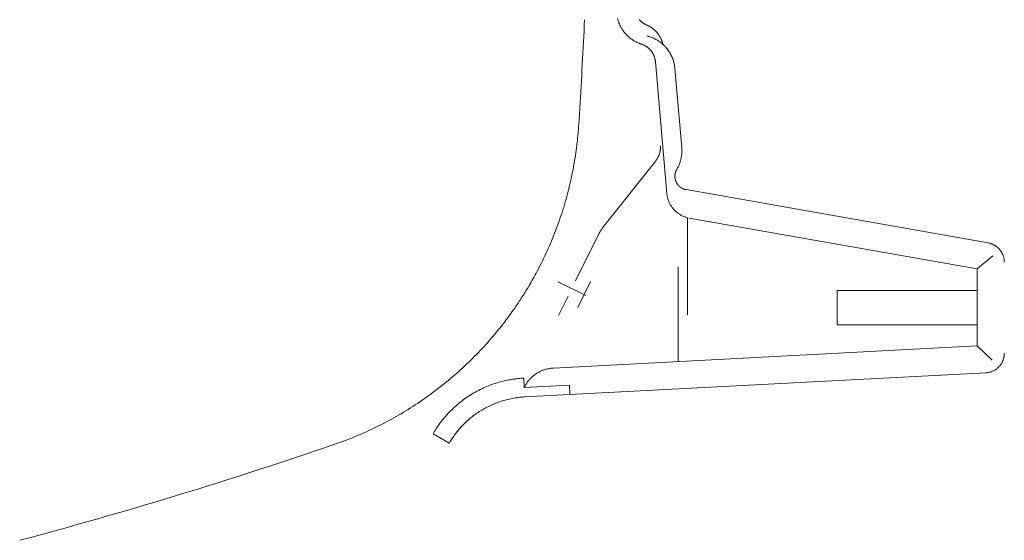
# Model space of a CAD drawing. Units: millimetres. Extents: x 145 to 4045, y 136 to 5804.
# Drawn here: x 962 to 1069, y 5032 to 5088 of the extents above; entities that cross this region are included whole.
import ezdxf

# ---------------------------------------------------------------- set-up
doc = ezdxf.new("R2010")
doc.units = ezdxf.units.MM
doc.header["$LTSCALE"] = 50.8
doc.linetypes.add('STYLE_13', pattern=[0.590551, 0.295276, -0.295276])
doc.layers.add('MODEL', color=7, linetype='Continuous', lineweight=20)

msp = doc.modelspace()

# ---------------------------------------------------------------- linework, layer by layer
at = {"layer": 'MODEL', "linetype": 'Continuous'}
for p, q in [((1027.24165534, 5088.31122174), (1027.24176621, 5088.31088111)), ((1027.32764413, 5088.07316885), (1027.32773179, 5088.07294855)), ((1027.54353649, 5087.61728983), (1027.55882768, 5087.58968295)), ((1029.60148052, 5088.36654611), (1029.6015173, 5088.36650295)), ((1029.65787046, 5088.30333524), (1029.65792465, 5088.3032772)), ((1029.71719424, 5088.24261544), (1029.71726778, 5088.24254351)), ((1029.77938049, 5088.18449471), (1029.7794755, 5088.18440988)), ((1029.84435788, 5088.12908104), (1029.84447663, 5088.12898435)), ((1029.91205503, 5088.07648237), (1029.91219998, 5088.07637497)), ((1029.9824006, 5088.02680662), (1029.98257435, 5088.0266898)), ((1030.05532323, 5087.98016172), (1030.05552856, 5087.98003693)), ((1030.13075158, 5087.93665554), (1030.13099137, 5087.9365245)), ((1030.20861501, 5087.89639737), (1030.21888625, 5087.89138401)), ((1030.31952849, 5087.8464976), (1030.32997345, 5087.84226551)), ((1030.32997345, 5087.84226551), (1030.335136, 5087.84018229)), ((1030.34189915, 5087.83744551), (1030.335136, 5087.84018229)), ((1030.42899452, 5087.80031141), (1030.42238584, 5087.80324486)), ((1030.52775826, 5087.75379246), (1030.52124227, 5087.75701939)), ((1030.6307311, 5087.70010278), (1030.63066988, 5087.70013633)), ((1027.87167344, 5087.11720966), (1027.91055186, 5087.06751041)), ((1028.16013793, 5086.78248119), (1028.16031062, 5086.78229906)), ((1028.29531299, 5086.64867692), (1028.34183639, 5086.60546641)), ((1030.35027839, 5086.65848693), (1030.335136, 5086.66195963)), ((1030.53026209, 5086.61247415), (1030.50041987, 5086.62062549)), ((1030.70685262, 5086.55822912), (1030.70617306, 5086.55846126)), ((1028.63573794, 5086.36160371), (1028.63612387, 5086.36130872)), ((1028.79228682, 5086.24971494), (1028.79250882, 5086.24956685)), ((1028.95439331, 5086.14532106), (1028.95495342, 5086.14497305)), ((1029.12279048, 5086.04810069), (1029.1231101, 5086.0479298)), ((1029.29618464, 5085.95899232), (1029.29696464, 5085.95860746)), ((1029.47570517, 5085.87758041), (1029.50603704, 5085.86501049)), ((1029.75416162, 5085.7716195), (1029.75434126, 5085.77155856)), ((1029.75434126, 5085.77155856), (1029.77014035, 5085.76623481)), ((1029.77630551, 5085.76427021), (1029.77014035, 5085.76623481)), ((1029.85549669, 5085.73726906), (1029.84958983, 5085.73938959)), ((1029.94536458, 5085.70247676), (1029.93941325, 5085.70493003)), ((1030.03848903, 5085.66153249), (1030.03821575, 5085.66166025)), ((1030.12904277, 5085.61660728), (1030.12881072, 5085.61672916)), ((1030.21693096, 5085.56781514), (1030.21673731, 5085.56792856)), ((1030.30205918, 5085.51526968), (1030.30190102, 5085.51537241)), ((1030.38433294, 5085.45908463), (1030.3842075, 5085.4591746)), ((1030.46365775, 5085.39937373), (1030.46356237, 5085.39944903)), ((1031.10278966, 5086.40203109), (1031.04753341, 5086.42686094)), ((1031.265855, 5086.32261809), (1031.26546978, 5086.32282057)), ((1031.62820274, 5086.11041107), (1031.5779751, 5086.14300608)), ((1031.77564106, 5086.00823277), (1031.77546406, 5086.00836356)), ((1032.05786096, 5085.91551799), (1032.05144491, 5085.93658219)), ((1032.09935706, 5085.74556295), (1032.05487529, 5085.78512692)), ((1032.10591508, 5085.73178385), (1032.09932841, 5085.76035028)), ((1030.53993911, 5085.33625074), (1030.53987126, 5085.33630956)), ((1030.61308252, 5085.26982943), (1030.61303982, 5085.26987004)), ((1030.92847448, 5084.89215459), (1030.92844081, 5084.89220586)), ((1030.98081891, 5084.80830441), (1030.98077198, 5084.80838358)), ((1031.02936217, 5084.72195061), (1031.02930415, 5084.72205961)), ((1031.07400978, 5084.63320694), (1031.0739429, 5084.63334785)), ((1031.11466724, 5084.54218713), (1031.11459385, 5084.54236213)), ((1031.15124004, 5084.44900495), (1031.15116264, 5084.44921633)), ((1031.18363362, 5084.35377416), (1031.18355492, 5084.35402427)), ((1032.49012685, 5085.33827416), (1032.47109038, 5085.36117449)), ((1032.77181867, 5084.95460665), (1032.77171158, 5084.95477259)), ((1032.89514903, 5084.75018568), (1032.89500249, 5084.75044604)), ((1033.00619481, 5084.5380481), (1033.00601858, 5084.53841113)), ((1033.10449785, 5084.31870232), (1033.10429959, 5084.31918346)), ((1031.21175345, 5084.25660855), (1031.21167638, 5084.25689979)), ((1031.23550493, 5084.15762192), (1031.23543271, 5084.1579567)), ((1031.25526338, 5084.05412801), (1031.25472968, 5084.05730881)), ((1031.27909217, 5083.85765191), (1031.27881491, 5083.86113441)), ((1031.27909432, 5083.85764519), (1032.52621432, 5069.58806519)), ((1033.18960028, 5084.09265617), (1033.18938992, 5084.09327144)), ((1033.26104376, 5083.86041784), (1033.26083335, 5083.86118514)), ((1033.31973449, 5083.61594832), (1033.31817434, 5083.62343404)), ((1033.38749061, 5083.14796224), (1033.38675156, 5083.15635811)), ((1034.13851432, 5074.56966519), (1033.38749432, 5083.14796519)), ((1022.96952186, 5077.0708138), (1023.0769686, 5078.80815283)), ((1022.96952186, 5077.0708138), (1023.0769686, 5078.80815283)), ((1022.75492463, 5074.77891662), (1022.77261249, 5074.92701838)), ((1034.13896891, 5074.56370382), (1034.13852142, 5074.56967448)), ((1034.14862548, 5074.38162098), (1034.14853086, 5074.38453092)), ((1034.15046018, 5074.19342146), (1034.15049666, 5074.19638725)), ((1022.40748588, 5072.51035091), (1022.43501319, 5072.66082107)), ((1025.55333432, 5065.87424519), (1031.34799432, 5073.18474519)), ((1033.85158092, 5072.70695327), (1033.85168701, 5072.70721092)), ((1033.92005117, 5072.88563111), (1033.92011586, 5072.88581332)), ((1033.97951514, 5073.06700971), (1033.97954922, 5073.0671229)), ((1033.60108653, 5072.20633897), (1033.60122122, 5072.20656571)), ((1033.77165885, 5072.52624517), (1033.7742053, 5072.53164471)), ((1021.8982748, 5070.14349424), (1021.89993662, 5070.1502063)), ((1032.52621673, 5069.5880664), (1032.52773914, 5069.57231982)), ((1032.54982276, 5069.39999361), (1032.55073587, 5069.39428208)), ((1067.35613432, 5064.24128519), (1034.62083432, 5070.00836519)), ((1032.58072259, 5069.23488803), (1032.58083468, 5069.23437073)), ((1032.61924177, 5069.07788234), (1032.61935886, 5069.0774559)), ((1032.66596579, 5068.92413406), (1032.66608075, 5068.92378974)), ((1032.72066606, 5068.77389518), (1032.72077295, 5068.77362458)), ((1032.78311408, 5068.6274176), (1032.78320797, 5068.62721281)), ((1032.85308148, 5068.48495314), (1032.85315823, 5068.48480686)), ((1032.93033993, 5068.34675358), (1032.93039594, 5068.34665936)), ((1021.24847319, 5067.82706253), (1021.25013741, 5067.83236484)), ((1033.41795893, 5067.7285965), (1033.41801906, 5067.72853798)), ((1033.5341365, 5067.62130238), (1033.53423588, 5067.6212153)), ((1033.65600695, 5067.52003185), (1033.65614858, 5067.5199203)), ((1033.7833409, 5067.42503826), (1033.78352949, 5067.42490513)), ((1033.91591017, 5067.33657369), (1033.91615102, 5067.33642198)), ((1034.05348643, 5067.25489021), (1034.05378559, 5067.25472312)), ((1034.19584139, 5067.18023979), (1034.19620559, 5067.18006095)), ((1034.34274675, 5067.11287429), (1034.34318337, 5067.11268798)), ((1034.49397425, 5067.05304545), (1034.50849637, 5067.04774484)), ((1034.63503641, 5067.00535926), (1034.64957307, 5067.00091908)), ((1034.74865188, 5066.97246361), (1034.75863861, 5066.96979383)), ((1034.75863432, 5056.46224519), (1034.75863432, 5066.96978519)), ((1066.15723432, 5061.43696519), (1034.95155432, 5066.93534519)), ((1020.46216578, 5065.56639061), (1020.46370981, 5065.57042858)), ((1025.11925432, 5065.16456519), (1022.62501432, 5060.12094519)), ((1067.36379768, 5064.23980398), (1067.3561321, 5064.24127821)), ((1067.47346706, 5064.21556051), (1067.46998061, 5064.21642017)), ((1067.58881531, 5064.18349426), (1067.58515681, 5064.18462086)), ((1067.70427006, 5064.14430779), (1067.70385558, 5064.14446167)), ((1067.81644139, 5064.09900761), (1067.8160977, 5064.0991578)), ((1067.92515139, 5064.04780894), (1067.92487091, 5064.04795077)), ((1019.54342808, 5063.3667904), (1019.54475037, 5063.36970421)), ((1068.03022265, 5063.99092669), (1068.02999804, 5063.99105651)), ((1068.1314776, 5063.928576), (1068.13130217, 5063.92869085)), ((1068.22873865, 5063.86097206), (1068.22860639, 5063.86106951)), ((1068.3218282, 5063.78833018), (1068.3217338, 5063.78840812)), ((1068.41056868, 5063.71086578), (1068.41050753, 5063.71092218)), ((1068.78287797, 5063.25866094), (1068.7828437, 5063.2587166)), ((1068.84181285, 5063.15674887), (1068.84176289, 5063.15684102)), ((1068.89515448, 5063.05151878), (1068.89509154, 5063.05165191)), ((1066.15723432, 5061.43696519), (1067.83845432, 5062.84256519)), ((1068.94272544, 5062.94318572), (1068.94265264, 5062.94336481)), ((1068.98434821, 5062.83196481), (1068.98426911, 5062.83219553)), ((1069.01984517, 5062.71807118), (1069.01976402, 5062.71835975)), ((1069.04903861, 5062.60172006), (1069.0489605, 5062.60207315)), ((1069.07175074, 5062.48312673), (1069.07168181, 5062.4835513)), ((1069.08855027, 5062.35534839), (1069.0877513, 5062.36300971)), ((1069.09935041, 5062.13976996), (1069.09934942, 5062.14006963)), ((1018.35788119, 5060.97181284), (1018.49735264, 5061.23549059)), ((1033.73199432, 5051.39106519), (1033.73199432, 5061.66434519)), ((1066.15723432, 5061.43696519), (1066.15723432, 5053.10672519)), ((1022.85927432, 5057.24084519), (1024.24421432, 5060.05204519)), ((1017.32507793, 5059.17221234), (1017.47959808, 5059.42603065)), ((1066.15723432, 5059.07362519), (1050.99881432, 5059.07362519)), ((1050.99881432, 5055.37360519), (1050.99881432, 5059.07362519)), ((1021.81197432, 5058.48108519), (1020.77843432, 5056.39334519)), ((1015.8645909, 5056.94444107), (1016.03329128, 5057.18734489)), ((1014.62544918, 5055.28495493), (1014.80868643, 5055.51760238)), ((1050.99881432, 5055.37360519), (1066.15723432, 5055.37360519)), ((1020.23411432, 5050.68138519), (1066.15723432, 5053.10672519)), ((1066.15723432, 5053.10672519), (1067.79021432, 5051.54266519)), ((1069.09933316, 5052.29869219), (1069.09935041, 5052.30746745)), ((1011.47684125, 5051.74757313), (1011.47798549, 5051.74871264)), ((1068.85567366, 5051.30657068), (1068.85578085, 5051.3067763)), ((1068.9130851, 5051.42550426), (1068.91320439, 5051.42577229)), ((1068.96327433, 5051.54836097), (1068.96340007, 5051.54869833)), ((1069.00599433, 5051.67483998), (1069.01090655, 5051.69103259)), ((1069.03720691, 5051.78859427), (1069.04103472, 5051.80478942)), ((1069.06807304, 5051.93765485), (1069.0709937, 5051.95473261)), ((1069.08507321, 5052.05617189), (1069.08826307, 5052.08602446)), ((1069.09671191, 5052.19858253), (1069.09726577, 5052.21133821)), ((1017.13353432, 5047.56012519), (1067.09431432, 5050.17840519)), ((1018.74401367, 5050.29493461), (1018.7439182, 5050.2948866)), ((1018.90577659, 5050.37141162), (1018.90564016, 5050.37135113)), ((1019.07139404, 5050.44004289), (1019.0712113, 5050.43997234)), ((1019.2405916, 5050.50062594), (1019.2403571, 5050.50054841)), ((1019.41309478, 5050.55295814), (1019.41280224, 5050.55287721)), ((1019.58862904, 5050.59683678), (1019.58827161, 5050.5967568)), ((1019.76691976, 5050.63205906), (1019.76649011, 5050.63198527)), ((1019.9706387, 5050.66118069), (1019.94718284, 5050.65835987)), ((1020.23411604, 5050.68138238), (1020.19918883, 5050.67986398)), ((1067.09430484, 5050.17839843), (1067.11699954, 5050.17957674)), ((1067.28196104, 5050.19561864), (1067.29605159, 5050.1976332)), ((1067.43132668, 5050.22151428), (1067.43209527, 5050.22167606)), ((1067.56399714, 5050.25396827), (1067.56462975, 5050.25414522)), ((1067.69289824, 5050.29455979), (1067.69340835, 5050.29473894)), ((1067.81778251, 5050.34298727), (1067.81818373, 5050.34315804)), ((1067.93840272, 5050.39894925), (1067.93870836, 5050.39910321)), ((1068.05451187, 5050.46214439), (1068.05473452, 5050.46227497)), ((1068.16586311, 5050.53227158), (1068.1660144, 5050.5323737)), ((1068.2722097, 5050.60902985), (1068.27229993, 5050.60909941)), ((1068.720174, 5051.08167736), (1068.72024049, 5051.08177373)), ((1068.79128716, 5051.19186095), (1068.79137706, 5051.19201015)), ((1009.74461415, 5050.12374134), (1009.74660016, 5050.12549366)), ((1014.50344104, 5049.19578551), (1014.50206936, 5049.1954137)), ((1015.3739326, 5049.39793556), (1015.27559642, 5049.37810094)), ((1016.03925641, 5049.50694332), (1015.9660131, 5049.49714399)), ((1017.01639686, 5049.59962239), (1016.94036201, 5049.59521446)), ((1017.07151432, 5048.58676519), (1017.01639432, 5049.59962519)), ((1017.39892976, 5049.14335776), (1017.39877701, 5049.14314388)), ((1017.50702553, 5049.28712335), (1017.50689387, 5049.28695689)), ((1017.6217209, 5049.42507041), (1017.62161162, 5049.4249453)), ((1017.74274107, 5049.55699624), (1017.74265531, 5049.5569072)), ((1007.91252249, 5048.60353407), (1007.91544229, 5048.60581133)), ((1013.00799934, 5048.68375547), (1013.00741482, 5048.68351168)), ((1013.74621679, 5048.96377467), (1013.74525883, 5048.9634465)), ((1017.07151432, 5048.58676519), (1021.98423432, 5048.83480519)), ((1017.07643784, 5048.59708845), (1017.07151838, 5048.58676432)), ((1017.12718819, 5048.69919497), (1017.11689497, 5048.67899725)), ((1017.2036358, 5048.83918183), (1017.19225853, 5048.81936764)), ((1017.29770831, 5048.99397636), (1017.29753608, 5048.99370816)), ((1022.01867432, 5047.83572519), (1021.98423432, 5048.83480519)), ((1005.98464607, 5047.1922687), (1005.9886545, 5047.19502008)), ((1010.29039861, 5047.1101613), (1010.29004502, 5047.10988987)), ((1014.55641588, 5047.08675916), (1014.55526321, 5047.08638776)), ((1015.15336809, 5047.25895087), (1015.15186415, 5047.25856668)), ((1015.76319532, 5047.39474132), (1015.7613056, 5047.39438126)), ((1016.40423146, 5047.49567811), (1016.38214703, 5047.49287603)), ((1017.1335301, 5047.56012587), (1017.07254388, 5047.55671096)), ((1003.96505955, 5045.8952586), (1003.97031989, 5045.89841454)), ((1009.10429853, 5046.06992737), (1009.1034256, 5046.06905453)), ((1009.68112199, 5046.61008269), (1009.68050153, 5046.60953864)), ((1012.85718985, 5046.3613619), (1012.85691606, 5046.36121397)), ((1013.40688898, 5046.63700683), (1013.40634761, 5046.63675573)), ((1013.9737769, 5046.87912509), (1013.97294394, 5046.87879905)), ((1008.05699634, 5044.87466227), (1008.04190534, 5044.85495113)), ((1008.562174, 5045.4910133), (1008.56106487, 5045.48974778)), ((1010.85943241, 5044.94299967), (1010.85903788, 5044.94263978)), ((1001.85783967, 5044.71782217), (1001.86453639, 5044.72129921)), ((1007.60353229, 5044.24103008), (1007.5903064, 5044.22113848)), ((1010.00124001, 5044.05784057), (1010.00048986, 5044.05696517)), ((1010.41743423, 5044.51429855), (1010.41685355, 5044.5136997)), ((996.82304939, 5042.53536508), (997.47354003, 5042.76503135)), ((999.04111234, 5043.38794765), (999.67539281, 5043.66898244)), ((1007.21643348, 5043.62142589), (1007.19098453, 5043.57759548)), ((1008.94109432, 5042.56474519), (1007.19099432, 5043.57760519)), ((1009.26186425, 5043.0803582), (1009.25154511, 5043.06477103)), ((1009.61229081, 5043.57458619), (1009.60063759, 5043.55915392)), ((1008.96094065, 5042.5987358), (1008.94109304, 5042.56473741)), ((979.26339086, 5036.84650275), (979.82106997, 5037.01670708))]:
    msp.add_line(p, q, dxfattribs=at)
at = {"layer": 'MODEL', "linetype": 'STYLE_13'}
msp.add_line((1020.75777432, 5060.02448519), (1023.72743432, 5058.55686519), dxfattribs=at)
at = {"layer": 'MODEL', "linetype": 'Continuous'}
for centre, radius, start, end in [((364.22952446, 5119.55495838), 660.10624661, 356.46101646817, 357.29628496143), ((364.22952446, 5119.55495838), 660.10624661, 356.46101646817, 357.29628496143), ((1030.98126429, 5089.52834394), 3.93269139, 194.3350241528, 198.0283993707), ((1030.99501457, 5089.5324425), 3.94703503, 198.0283993706, 201.6979728233), ((1031.00849133, 5089.53754982), 3.96144515, 201.6979728234, 205.347355271), ((1031.02335192, 5089.54458942), 3.97788878, 205.347355271, 208.9799244099), ((1030.1729244, 5089.03760694), 2.98830814, 208.9816630158, 212.6050866175), ((1031.02275395, 5089.57779529), 1.86738929, 217.8445307327, 220.4385692428), ((1031.02339131, 5089.57826395), 1.86817837, 220.438569243, 223.0349893277), ((1031.0241785, 5089.57889029), 1.8691812, 223.0349893277, 225.6348822633), ((1031.02520317, 5089.5797908), 1.87054144, 225.6348822632, 228.2391839629), ((1031.02656303, 5089.58112258), 1.87244057, 228.239183963, 230.8486359506), ((1031.02835826, 5089.58308503), 1.87509586, 230.8486359502, 233.4637476181), ((1031.03068307, 5089.58591964), 1.87875745, 233.4637476183, 236.084761847), ((1031.0336175, 5089.58990878), 1.8837052, 236.0847618471, 238.7116246436), ((1031.0372196, 5089.59537325), 1.89024568, 238.7116246435, 241.3439596445), ((1031.04080291, 5089.60136041), 1.89721788, 241.3439596446, 243.9831205402), ((1030.91838627, 5089.32449988), 1.59471671, 243.9831205401, 247.9431660654), ((1029.30982421, 5085.29678611), 2.74228534, 66.0646233333, 67.8918667053), ((1029.44635255, 5085.586545), 2.42205429, 63.6538857847, 66.0646233331), ((1029.28828563, 5085.25098352), 2.79290977, 61.2727878612, 63.6538857847), ((1029.27364971, 5085.22413534), 2.82348804, 58.9203017372, 61.2727878612), ((1029.25758023, 5085.1973828), 2.85469579, 56.5954426366, 58.9212602214), ((1029.24042923, 5085.17132325), 2.88589285, 54.2968717867, 56.5960240308), ((1029.22261464, 5085.14651043), 2.91643848, 52.0229204269, 54.2971475652), ((1032.69457608, 5090.65058592), 5.98170561, 212.6050866176, 214.4162211368), ((1030.22929627, 5088.96151586), 2.99330098, 214.4157099718, 218.0351352293), ((1030.27028506, 5088.91346749), 2.99598036, 218.0351352294, 221.6587810116), ((1032.50029779, 5090.89746039), 5.98080609, 221.6587810116, 223.4744364169), ((1030.33044915, 5088.83984422), 2.9904838, 223.4744364169, 227.1143458573), ((1030.37859954, 5088.79838544), 2.99287454, 227.1143458572, 230.7708732626), ((1032.2559541, 5091.0978619), 5.96138463, 230.7708732627, 232.6070752891), ((1029.46069582, 5082.81417384), 3.94589664, 74.7224551781, 76.9709544279), ((1029.75472496, 5083.77321636), 2.94327074, 71.1396774442, 74.7224551781), ((1028.81177962, 5081.01064073), 5.86234072, 69.3544886931, 71.1396774444), ((1029.84006265, 5083.73975927), 2.94592957, 65.8028491827, 69.3544886931), ((1029.20459762, 5085.12342792), 2.94572012, 49.7716330729, 52.0229533517), ((1029.18686767, 5085.10248092), 2.9731633, 47.5408091187, 49.7714773193), ((1029.16992737, 5085.08399052), 2.99824055, 45.328042183, 47.5405105266), ((1029.15427662, 5085.06818979), 3.02048035, 43.1307570487, 45.3276385798), ((1029.1403967, 5085.05522199), 3.03947549, 40.9462441019, 43.1302786013), ((1029.12873462, 5085.04514093), 3.05489077, 38.7716915228, 40.9457136678), ((1029.11968867, 5085.03791406), 3.06646903, 36.6042149397, 38.7711248646), ((1029.11359366, 5085.03342644), 3.07403784, 34.4408883289, 36.6036218422), ((1029.11069204, 5085.03147744), 3.0775331, 32.2787651868, 34.4402614766), ((1029.11117553, 5085.031824), 3.07693925, 30.1149297741, 32.2781172279), ((1029.1152493, 5085.03422872), 3.07220883, 27.9464149086, 30.1142550883), ((1029.1226338, 5085.03819137), 3.06382838, 25.770481307, 27.9456700825), ((1030.44787349, 5088.73158541), 2.98339543, 232.6070752891, 236.2938513543), ((1032.09626286, 5091.20218558), 5.95342112, 236.2938513543, 238.1469918683), ((1030.53015875, 5088.6802788), 2.98480268, 238.1469918683, 241.8675553031), ((1031.93364403, 5091.30442597), 5.96069233, 241.8675553032, 243.7380751365), ((1030.62317917, 5088.64649406), 2.99726198, 243.7380751364, 247.4902438073), ((1031.05038865, 5089.59161017), 4.033927, 247.4902438071, 249.3733839044), ((1031.04765945, 5089.58435949), 4.02617969, 249.3733839044, 251.2601469493), ((1029.09675834, 5083.64233881), 2.22808824, 70.2520979511, 72.2423694143), ((1029.19960052, 5083.91023656), 1.94119744, 67.5974494847, 70.252097951), ((1029.11097529, 5083.67835235), 2.18935724, 64.9428675196, 67.5974494844), ((1029.11600394, 5083.68839604), 2.17812906, 62.2904683371, 64.9428675199), ((1029.12048278, 5083.69635981), 2.16899599, 59.6407452819, 62.2904683372), ((1029.12424422, 5083.70233747), 2.16193691, 56.9942621611, 59.6407452817), ((1029.1273236, 5083.70673205), 2.15657414, 54.3512160285, 56.9942621611), ((1029.12972587, 5083.70981661), 2.15266754, 51.7115881083, 54.3512160284), ((1029.1314847, 5083.71184847), 2.14998292, 49.075138793, 51.7115881082), ((1029.89868021, 5083.72240968), 2.9377288, 62.2733495143, 65.8028491828), ((1028.53282618, 5081.12284331), 5.87427479, 60.5163131863, 62.2733495142), ((1029.97197869, 5083.66822745), 2.95021248, 57.0186270233, 60.5163131863), ((1030.02161351, 5083.63471891), 2.95130152, 53.5398587913, 57.0186270233), ((1028.2643481, 5081.25608231), 5.90864724, 51.8061204105, 53.5398587911), ((1029.13346175, 5085.04346749), 3.05178346, 23.5843206113, 25.7696601781), ((1030.08615508, 5083.57169496), 2.96228633, 48.3487499045, 51.8061204105), ((1029.14740614, 5085.049609), 3.0365466, 21.3853299043, 23.5833884546), ((1029.16420827, 5085.05624981), 3.01847983, 19.1710230455, 21.3842502406), ((1029.18499185, 5085.06347563), 2.99647597, 16.9404606095, 19.1710230454), ((1029.83241571, 5085.23765905), 2.32639191, 12.9839985276, 16.9404606095), ((1030.12888121, 5083.53015711), 2.96492801, 44.9009327632, 48.3487499045), ((1028.02599781, 5081.43447), 5.93377005, 43.1786347994, 44.9013646265), ((1030.18883299, 5083.46399024), 2.96782865, 39.7359111657, 43.1786347994), ((1029.13263477, 5083.71303792), 2.14833083, 46.441449809, 49.0751387932), ((1029.13320908, 5083.71355636), 2.14755938, 43.809957798, 46.441449809), ((1029.13322915, 5083.7135359), 2.14755906, 41.179993909, 43.8107223422), ((1029.13269781, 5083.71307296), 2.14826378, 38.550816771, 41.1799559364), ((1029.1315993, 5083.71223739), 2.14964361, 35.9216680123, 38.5499868711), ((1029.13207324, 5083.71258074), 2.14905837, 33.2918037887, 35.9216680124), ((1029.13083589, 5083.71169482), 2.15057894, 30.6605313424, 33.2918037888), ((1029.12884755, 5083.71040908), 2.15294498, 28.0272533266, 30.6605313425), ((1029.12594657, 5083.70872494), 2.1562971, 25.3915087056, 28.0272533264), ((1029.12193181, 5083.70664667), 2.1608152, 22.7530058602, 25.3915087057), ((1029.11656209, 5083.70418884), 2.16671764, 20.1116570293, 22.7530058605), ((1029.10955906, 5083.70138476), 2.17425784, 17.4676076296, 20.1116570292), ((1029.10061011, 5083.69829386), 2.18372191, 14.8212617845, 17.4676076295), ((1029.44534277, 5082.80736249), 3.95932116, 36.2905296352, 39.7343287312), ((1029.4523341, 5082.81249636), 3.95064732, 32.8375889048, 36.2905296352), ((1029.4579129, 5082.81586178), 3.94413503, 29.3732175252, 32.8375889049), ((1029.4648886, 5082.81944525), 3.93629842, 25.8932639294, 29.3732175251), ((1029.47193846, 5082.82241888), 3.92865773, 22.3947867427, 25.8932639293), ((1029.47781566, 5082.82427782), 3.92251556, 18.8756464504, 22.3947867426), ((1029.08937272, 5083.69500872), 2.19542577, 12.1733025158, 14.8212617845), ((1029.07541596, 5083.69164761), 2.20977746, 9.5247839708, 12.1733025156), ((1029.18017407, 5083.70595434), 2.10409614, 6.8768479188, 9.5247839706), ((1028.88986585, 5083.67094221), 2.39650802, 4.5519071301, 6.8768479183), ((1029.48080067, 5082.8246112), 3.91958321, 15.3348829577, 18.8756464504), ((1029.47886793, 5082.8232562), 3.92180549, 11.7728992196, 15.3348829578), ((1029.681043, 5082.8575821), 3.71687975, 8.191201335, 11.7728992196), ((1029.19075745, 5082.78700772), 4.21221869, 5.0304680189, 8.191201335), ((983.44653763, 5079.61736302), 39.60493903, 355.866990795, 356.3134080823), ((983.58191962, 5079.60758032), 39.46920405, 353.1893985313, 355.8669907949), ((988.48365731, 5078.87194937), 34.51481828, 349.6328373891, 353.1893985313), ((1030.04239259, 5074.23674012), 4.10801154, 351.4226815173, 354.0786227802), ((1029.99042551, 5074.24218391), 4.16026295, 354.0778842529, 356.7025084645), ((1029.8398888, 5074.24443244), 4.31091916, 1.8623558635, 4.2472767686), ((1029.93925075, 5074.24522806), 4.21152808, 356.7012088921, 359.2951787038), ((1030.01609655, 5074.24724894), 4.13471295, 359.2951787035, 1.8623558636), ((1030.31055004, 5074.16512167), 3.82951103, 334.7512031773, 337.6185248589), ((1030.27803935, 5074.17881065), 3.86478504, 337.6185248589, 340.451430572), ((1030.23889816, 5074.1929138), 3.90638905, 340.451430572, 343.2485089262), ((1030.19427166, 5074.20646957), 3.95302884, 343.2485089261, 346.0091741356), ((1030.14324094, 5074.21918428), 4.0056197, 346.0091741355, 348.7328552613), ((1030.09375251, 5074.22898921), 4.05607005, 348.7336077856, 351.4227408298), ((983.95466574, 5079.54498599), 39.0909896, 346.0939183013, 349.6328373891), ((1030.11928985, 5074.27496683), 4.04995423, 329.2880598296, 331.8516993378), ((1030.53307994, 5074.05357501), 3.58066053, 331.8516993376, 334.7512031771), ((983.95954688, 5079.53665397), 39.08424907, 342.5746434102, 346.0939183013), ((1035.31080472, 5069.84139182), 2.79604251, 185.5222998699, 189.0830147646), ((1035.47073265, 5069.86110199), 2.95707661, 189.0830147648, 192.2259770265), ((1035.46644272, 5069.85963086), 2.95257244, 192.2259770265, 195.3532043508), ((1035.46649925, 5069.85918779), 2.95250963, 195.3532043507, 198.4633475037), ((1035.47002152, 5069.85998112), 2.95610185, 198.4633475037, 201.5556517912), ((1035.47598912, 5069.86202568), 2.96240326, 201.5556517912, 204.6301350587), ((1035.48347669, 5069.86521069), 2.97053697, 204.6301350587, 207.6875196278), ((1035.49168776, 5069.86933276), 2.97972315, 207.6875196279, 210.7291345586), ((1035.49992787, 5069.87410353), 2.98924405, 210.7291345585, 213.7568673423), ((983.93000929, 5079.54010019), 39.11346314, 339.0742616671, 342.5746434102), ((1035.50956555, 5069.8805449), 3.00083613, 213.7568673423, 216.7717963026), ((1035.51479142, 5069.88452332), 3.00740378, 216.7729099716, 219.7800096164), ((1035.51950993, 5069.88846135), 3.01354971, 219.7801485826, 222.7817084499), ((1035.52299064, 5069.89163017), 3.01825665, 222.7809799559, 225.7785875961), ((1035.52552956, 5069.89411874), 3.0218108, 225.778587596, 228.7758507789), ((1035.52729518, 5069.89593338), 3.02433922, 228.7758507789, 231.7756121655), ((1035.52849717, 5069.89716814), 3.02605296, 231.7756121654, 234.7804978838), ((1035.52942604, 5069.89808366), 3.02733658, 234.7804978838, 237.7928419879), ((1035.53039906, 5069.89909429), 3.02871031, 237.7928419879, 240.8145828444), ((1035.53172372, 5069.90076322), 3.03081331, 240.8145828444, 243.8471744022), ((1035.53366511, 5069.90379633), 3.0343916, 243.8471744024, 246.891502994), ((1035.53642328, 5069.90905057), 3.04030676, 246.8915029941, 249.9477910378), ((1035.36338247, 5069.38988243), 2.49327871, 249.9477910378, 253.0148522274), ((1035.54725002, 5069.93981258), 3.07293328, 253.0148522274, 254.9369762636), ((983.87748053, 5079.55555765), 39.16804807, 335.5913911746, 339.0742616671), ((1066.94907155, 5062.10381126), 2.17588204, 76.1487909435, 79.0121178143), ((1066.98644217, 5062.24037287), 2.03434497, 72.8842291368, 76.1487909434), ((1066.95883889, 5062.13772771), 2.14056793, 69.6321372052, 72.8842291368), ((1066.96115275, 5062.14268987), 2.13511068, 66.3954475766, 69.6321372052), ((1066.9624391, 5062.14469687), 2.13275652, 63.1753235599, 66.3954475765), ((1066.96267772, 5062.14447226), 2.13284929, 59.9722128819, 63.1753235599), ((983.81774839, 5079.57915031), 39.2321909, 332.1235490848, 335.5913911746), ((1066.96203875, 5062.14284833), 2.13457501, 56.7856068959, 59.9722128819), ((1066.9607481, 5062.14049431), 2.13725143, 53.6142230458, 56.7856068959), ((1066.95909578, 5062.13797506), 2.14025972, 50.4560837254, 53.6142230457), ((1066.95739416, 5062.13572178), 2.14308068, 47.3086396491, 50.4560837252), ((1066.95595009, 5062.1340337), 2.14530059, 44.1688909028, 47.3086396492), ((1066.95503256, 5062.13307868), 2.14662416, 41.0335158266, 44.1701109407), ((1066.95483591, 5062.13289582), 2.14689254, 37.8990043605, 41.0337516822), ((1066.95551646, 5062.13346008), 2.14600892, 34.7617510463, 37.8982778005), ((1066.95898514, 5062.13586744), 2.1417867, 31.6183163694, 34.7617510464), ((1066.96251183, 5062.13796188), 2.13768549, 28.4653527435, 31.6183163692), ((1066.96663132, 5062.14007611), 2.13305632, 25.2999228789, 28.4653527436), ((1066.97097817, 5062.14196797), 2.12831791, 22.1195268, 25.2999228789), ((1066.97503916, 5062.1434099), 2.12401286, 18.9222660321, 22.1195268), ((1066.9781864, 5062.14423097), 2.12076944, 15.7069494947, 18.9222660323), ((1066.97968486, 5062.14434097), 2.11929715, 12.4732047698, 15.7069494948), ((1066.97871457, 5062.14375597), 2.1203709, 9.22156887, 12.4732047697), ((1066.97435387, 5062.14261224), 2.12485853, 5.9536189443, 9.2215688699), ((1067.21632619, 5062.16010189), 1.88237727, 2.6719746934, 5.9536189442), ((1066.61025488, 5062.1318174), 2.48910823, 0.1899550524, 2.6719746935), ((992.29861394, 5074.75577437), 29.48021379, 328.6676744409, 332.1235490848), ((983.72186822, 5079.62926001), 39.34039275, 326.9428718269, 328.6676744409), ((983.69569471, 5079.64629441), 39.37162131, 325.2194370758, 326.9428718269), ((991.60653687, 5073.7920262), 29.534629, 321.7754055546, 325.2194370758), ((983.67218505, 5079.66518172), 39.40177685, 318.3308058266, 321.7743912883), ((983.71532704, 5079.6267852), 39.34402285, 314.8811530424, 318.3308058266), ((1066.88493621, 5052.30739852), 2.21441407, 357.5137541365, 359.7747316112), ((983.74578389, 5079.59391323), 39.29923917, 311.4228671337, 314.8811530424), ((1066.96745106, 5052.29100402), 2.12943503, 328.9292285165, 332.4645138498), ((1066.96463089, 5052.29273582), 2.13273636, 332.4645138498, 336.0067771693), ((1066.96169938, 5052.29436172), 2.13607571, 336.0067771695, 339.5592295091), ((1066.95801666, 5052.29611851), 2.14014008, 339.5592295093, 343.1241981737), ((1067.46213016, 5052.16087245), 1.61847391, 343.1241981736, 346.7018668154), ((1066.93383953, 5052.30283677), 2.1652535, 346.7018668157, 348.4960989092), ((1066.93946056, 5052.30169276), 2.15951724, 348.4960989089, 350.2950961899), ((1067.46669306, 5052.22910207), 1.62759306, 350.2950961902, 353.9008668084), ((1067.30805165, 5052.27624693), 1.79034558, 353.9008668084, 357.5137541362), ((1020.4042936, 5046.9944862), 3.69453348, 119.4757392159, 122.2442790756), ((1020.3992671, 5047.00337929), 3.68431816, 116.6985159998, 119.4757392159), ((1020.39508543, 5047.01193198), 3.67479853, 113.910770955, 116.6985159998), ((1020.39085531, 5047.02184115), 3.66402526, 111.1101678844, 113.9107709551), ((1020.38690693, 5047.03261208), 3.65255512, 108.2946316986, 111.1101678842), ((1020.38356781, 5047.04349864), 3.64117066, 105.4625279364, 108.2946316987), ((1020.38107408, 5047.05365212), 3.63071983, 102.6127015936, 105.4625279364), ((1020.37955948, 5047.06209831), 3.62214674, 99.7445529518, 102.6127015935), ((1020.37889797, 5047.06852593), 3.61569989, 96.8574850957, 99.7445529517), ((1020.32985398, 5047.67420354), 3.00849931, 92.489253625, 96.8574850958), ((1067.02162711, 5052.01649139), 1.83938885, 272.9721225906, 278.136554775), ((1066.99896794, 5052.27554725), 2.09904395, 278.136554775, 281.8868080466), ((1067.00345077, 5052.25806359), 2.08101184, 281.8868080467, 285.6263301404), ((1067.00723667, 5052.24696675), 2.06930536, 285.6263301404, 289.3506544727), ((1067.00954426, 5052.24202758), 2.06388061, 289.3506544724, 293.0547746761), ((1067.01008727, 5052.24186521), 2.06351855, 293.0547746764, 296.7353548035), ((1067.00879913, 5052.24518318), 2.0670613, 296.7353548033, 300.3906782409), ((1067.00580308, 5052.25080195), 2.07342372, 300.3906782409, 304.0205415876), ((1067.00136499, 5052.25770287), 2.08162653, 304.0205415876, 307.6260722145), ((1066.99587363, 5052.26501345), 2.0907691, 307.6260722144, 311.2096085188), ((1066.98855654, 5052.27336887), 2.10187553, 311.2096085186, 314.7728128193), ((1066.98363888, 5052.27825204), 2.10880562, 314.774222013, 318.3245726539), ((1066.97859405, 5052.28275528), 2.11556796, 318.3243229257, 321.8652940727), ((1066.97428702, 5052.28621725), 2.12109352, 321.8635815082, 325.3970397739), ((1066.97060004, 5052.28890325), 2.12565364, 325.3970397739, 328.9292285163), ((983.78030844, 5079.55078112), 39.24405485, 307.9519945747, 311.4228671337), ((1017.66763689, 5037.5169533), 12.09988658, 105.1661854277, 108.9102911529), ((1017.66483911, 5037.53270717), 12.08394944, 101.4036827299, 105.1661854277), ((1017.17190028, 5040.48396656), 9.0934884, 97.6204383999, 101.4036827299), ((1017.84996033, 5035.97317672), 13.65435781, 95.720300377, 97.6204383999), ((1017.56535391, 5038.81437906), 10.79893638, 93.3178655479, 95.720300377), ((1020.37232687, 5047.01958677), 3.65396956, 144.4675163834, 147.2931444808), ((1020.38037949, 5047.01415897), 3.66367712, 141.6575878751, 144.4675163835), ((1020.38811624, 5047.00831015), 3.67337356, 138.861690312, 141.657587875), ((1020.39496016, 5047.00255233), 3.68231582, 136.0777461863, 138.861690312), ((1020.40049259, 5046.99739584), 3.68987769, 133.3033419563, 136.0777461863), ((1020.40445253, 5046.99331631), 3.69556247, 130.5358011444, 133.3046410582), ((1020.40673256, 5046.99072078), 3.69901692, 127.7722668257, 130.5365126313), ((1020.40737504, 5046.98990412), 3.70005598, 125.0097444765, 127.7723849025), ((1020.4065428, 5046.99104256), 3.69864607, 122.2452868183, 125.0093028564), ((983.80960013, 5079.50720374), 39.19167852, 304.4656696049, 307.9519945747), ((1017.6831533, 5037.47528235), 12.14445199, 116.3593014008, 120.0728825451), ((1017.67638262, 5037.48894617), 12.12920266, 112.6397724699, 116.3593014008), ((1017.67198695, 5037.50113073), 12.11626496, 108.9102911529, 112.6397724699), ((1020.36314617, 5047.0246338), 3.6434963, 152.995574438, 154.4322227242), ((1019.56677411, 5047.45592649), 2.73811906, 150.1356609092, 152.9955744376), ((1020.3646895, 5047.02411238), 3.64509776, 147.2931444808, 150.1356609092), ((983.82733674, 5079.47277248), 39.15325378, 300.9617091387, 304.4656696049), ((1017.65180635, 5037.52010491), 12.08964455, 127.5122592051, 131.2463933651), ((1017.66720872, 5037.50077307), 12.11435799, 123.7899493863, 127.512259205), ((1017.67768049, 5037.48527511), 12.13306195, 120.0741635759, 123.7903446988), ((1017.63988523, 5037.51299238), 10.05807099, 107.8593419831, 111.3764569514), ((1017.64243134, 5037.50903915), 10.06261457, 104.3300360771, 107.8593419831), ((1017.64699271, 5037.49745476), 10.0749675, 100.7874165467, 104.3300360771), ((1017.65319992, 5037.47515471), 10.09803524, 97.2310753608, 100.7874165466), ((1017.6065813, 5038.01943542), 9.55221548, 93.2049164296, 97.2310753609), ((983.82681145, 5079.46172415), 39.14404995, 297.4389840849, 300.9617091387), ((1017.61231267, 5037.55929607), 12.03399968, 134.9970663515, 138.7680462003), ((1017.63262979, 5037.54072273), 12.06149932, 131.2463933651, 134.9970663515), ((1017.64183678, 5037.50565513), 10.06560939, 121.8776480052, 125.3714457152), ((1017.64037344, 5037.50800813), 10.06283848, 118.3827046643, 121.8776480052), ((1017.63946856, 5037.51033753), 10.06035895, 114.8833592118, 118.3827046643), ((1017.63908504, 5037.51258263), 10.0581609, 111.3764569514, 114.8833592118), ((1017.03205511, 5037.97202308), 11.32243311, 142.562052687, 146.3801418629), ((1017.5944457, 5037.57271743), 12.01171672, 138.7680462002, 142.562052687), ((1017.62477014, 5037.52561617), 10.03929142, 132.3707473663, 135.8824258882), ((1017.63102177, 5037.51955513), 10.04798245, 128.8681888747, 132.3707473663), ((1017.63695327, 5037.51258998), 10.05712766, 125.3716298453, 128.869598141), ((983.80575843, 5079.48589716), 39.17520485, 293.8970081107, 297.4389840849), ((1017.62928665, 5037.54623949), 12.05551331, 146.3801418629, 149.7393670386), ((1017.61789496, 5037.52939343), 10.03165257, 139.405785259, 142.9428121354), ((1017.61975067, 5037.52932145), 10.03310852, 135.8824258882, 139.405785259), ((990.24211333, 5063.24681707), 21.72089036, 289.4464055241, 293.8970081107), ((1017.66601012, 5037.4941601), 10.09132933, 146.4943278781, 149.61301768), ((1017.1530778, 5037.85615437), 9.46380245, 142.9428121354, 146.4943278782), ((831.24926296, 5523.81628613), 508.96700482, 286.9722511545, 288.8180061988), ((831.29262864, 5523.68903138), 508.83256394, 288.8180061988, 288.9499360611), ((983.58437938, 5080.03164538), 39.76472582, 289.0020592719, 289.446405524), ((839.96262938, 5493.26924821), 477.20689928, 284.863707727, 286.9722511545)]:
    msp.add_arc(centre, radius, start, end, dxfattribs=at)
for points, weights, knots in [([(1031.34799408, 5073.18474609), (1031.34860731, 5073.18553012), (1031.34922054, 5073.18631414), (1031.38386419, 5073.2306067), (1031.41632391, 5073.27652381), (1031.42003956, 5073.28177992), (1031.42375521, 5073.28703603), (1031.44878362, 5073.32244091), (1031.47194749, 5073.35909282), (1031.49511136, 5073.39574472), (1031.52461321, 5073.44521942), (1031.54571235, 5073.48278343), (1031.56681149, 5073.52034744), (1031.58593166, 5073.55895634), (1031.58911834, 5073.56539112), (1031.59230501, 5073.57182589), (1031.61768341, 5073.62307186), (1031.64036147, 5073.67556871), (1031.64320682, 5073.68215535), (1031.64605218, 5073.68874198), (1031.66303953, 5073.72806555), (1031.67795526, 5073.76822068), (1031.692871, 5073.8083758), (1031.70672767, 5073.8488874), (1031.72058434, 5073.889399), (1031.73230831, 5073.93057843), (1031.73621607, 5073.94430412), (1031.74012383, 5073.95802981), (1031.75185929, 5073.99924961), (1031.76142646, 5074.04102593), (1031.77099363, 5074.08280226), (1031.77948311, 5074.12490074), (1031.7879726, 5074.16699923), (1031.794251, 5074.20948377), (1031.79530694, 5074.21662908), (1031.79636289, 5074.2237744), (1031.80475317, 5074.28054957), (1031.81016608, 5074.33768553), (1031.81017638, 5074.33779428), (1031.81018668, 5074.33790303), (1031.8156202, 5074.39525649), (1031.81805213, 5074.4528154), (1031.81805804, 5074.45295536), (1031.81806395, 5074.45309532), (1031.82050771, 5074.51093415), (1031.81993157, 5074.56882172), (1031.81987681, 5074.57432444), (1031.81982204, 5074.57982715), (1031.81934856, 5074.6274003), (1031.81640039, 5074.67488437), (1031.81606434, 5074.6802968), (1031.8157283, 5074.68570922), (1031.81345221, 5074.72236843), (1031.80998719, 5074.75893443), (1031.80981203, 5074.76076713), (1031.80963687, 5074.76259982)], [1, 1, 1, 0.999707076137, 1, 1, 1, 0.999665383241, 1, 1, 1, 1, 0.999662694116, 1, 1, 1, 0.999661412188, 1, 1, 1, 0.999660481817, 1, 1, 1, 0.999659386014, 1, 1, 1, 0.999658913755, 1, 1, 1, 0.999658498161, 1, 1, 1, 0.9996585852, 1, 1, 1, 0.999659030678, 1, 1, 1, 0.999659696122, 1, 1, 1, 0.99966129542, 1, 1, 1, 0.999868209027, 1, 1, 1], [0, 0, 0, 1, 1, 2, 2, 3, 3, 4, 4, 5, 6, 6, 7, 7, 8, 8, 9, 9, 10, 10, 11, 11, 12, 12, 13, 13, 14, 14, 15, 15, 16, 16, 17, 17, 18, 18, 19, 19, 20, 20, 21, 21, 22, 22, 23, 23, 24, 24, 25, 25, 26, 26, 27, 27, 28, 28, 28]), ([(1033.60108653, 5072.20633897), (1033.60024331, 5072.20490694), (1033.59940009, 5072.20347491), (1033.57658595, 5072.16472982), (1033.55607779, 5072.1247163), (1033.53556962, 5072.08470278), (1033.51775556, 5072.04341929), (1033.51717272, 5072.04206859), (1033.51658989, 5072.04071788), (1033.49796468, 5071.99755459), (1033.48221397, 5071.95326144), (1033.48215284, 5071.95308952), (1033.4820917, 5071.9529176), (1033.46646327, 5071.90896829), (1033.45372578, 5071.86409573), (1033.45368582, 5071.86395497), (1033.45364586, 5071.8638142), (1033.44098829, 5071.81922318), (1033.43122516, 5071.77391032), (1033.4312009, 5071.77379772), (1033.43117664, 5071.77368511), (1033.42146204, 5071.72859747), (1033.41463444, 5071.6829833), (1033.41462132, 5071.68289565), (1033.4146082, 5071.682808), (1033.40780684, 5071.63736913), (1033.40387597, 5071.59159252), (1033.40387031, 5071.59152663), (1033.40386466, 5071.59146075), (1033.3999451, 5071.54581591), (1033.3988722, 5071.50001566), (1033.3988711, 5071.49996854), (1033.39886999, 5071.49992141), (1033.3977993, 5071.4542154), (1033.3995457, 5071.40853022), (1033.39954689, 5071.40849918), (1033.39954807, 5071.40846814), (1033.4012921, 5071.36284504), (1033.40581918, 5071.31741362), (1033.41034455, 5071.27199937), (1033.41761553, 5071.22694311), (1033.42488397, 5071.18190919), (1033.4348577, 5071.13739618), (1033.44483208, 5071.09288171), (1033.45746936, 5071.04904878), (1033.47011273, 5071.00519324), (1033.48537376, 5070.96217853), (1033.50063941, 5070.91914784), (1033.518472, 5070.87711596), (1033.51848287, 5070.87709034), (1033.51849374, 5070.87706473), (1033.53634806, 5070.83498161), (1033.55671712, 5070.79405647), (1033.55673513, 5070.79402028), (1033.55675315, 5070.7939841), (1033.57715823, 5070.75298658), (1033.60002175, 5070.71330759), (1033.60004886, 5070.71326055), (1033.60007596, 5070.71321352), (1033.62299369, 5070.67344046), (1033.64830828, 5070.63514829), (1033.64834716, 5070.63508949), (1033.64838603, 5070.63503069), (1033.67377837, 5070.59662092), (1033.70149942, 5070.55985648), (1033.70155337, 5070.55978494), (1033.70160732, 5070.55971339), (1033.72943626, 5070.52280586), (1033.75951777, 5070.48770999), (1033.7595908, 5070.48762479), (1033.75966383, 5070.48753958), (1033.78989139, 5070.45227331), (1033.82228586, 5070.41898647), (1033.82238271, 5070.41888695), (1033.82247957, 5070.41878743), (1033.85506774, 5070.38530154), (1033.88972626, 5070.35396337), (1033.89413606, 5070.34997603), (1033.89854586, 5070.34598869), (1033.92488927, 5070.32216903), (1033.95271253, 5070.30009601), (1033.98053578, 5070.278023), (1034.00450998, 5070.26023968), (1034.02848418, 5070.24245636), (1034.05329621, 5070.22586204), (1034.05462244, 5070.22497506), (1034.05594866, 5070.22408808), (1034.08341315, 5070.20571979), (1034.11209769, 5070.18932196), (1034.14000463, 5070.17336866), (1034.16791158, 5070.15741535), (1034.19457942, 5070.14217039), (1034.22226617, 5070.12886528), (1034.24995292, 5070.11556016), (1034.27847626, 5070.10280916), (1034.3069996, 5070.09005816), (1034.33625033, 5070.07907802), (1034.33636683, 5070.07903429), (1034.33648333, 5070.07899056), (1034.36596706, 5070.06792297), (1034.39629711, 5070.05767332), (1034.42662717, 5070.04742367), (1034.4576155, 5070.03938063), (1034.46536086, 5070.03737032), (1034.47310621, 5070.03536001), (1034.51039722, 5070.0256811), (1034.54833474, 5070.01896955), (1034.55087004, 5070.01852103), (1034.55340535, 5070.0180725), (1034.58627225, 5070.01225799), (1034.61944, 5070.00852405), (1034.6201374, 5070.00844605), (1034.62083479, 5070.00836805)], [1, 1, 1, 0.999571645558, 1, 0.999451353587, 1, 1, 1, 0.99946029158, 1, 1, 1, 0.999470744555, 1, 1, 1, 0.999482145166, 1, 1, 1, 0.999493822902, 1, 1, 1, 0.99950520982, 1, 1, 1, 0.999515822252, 1, 1, 1, 0.999525263241, 1, 1, 1, 0.999533225489, 1, 0.999539813401, 1, 0.999543961611, 1, 0.999546065325, 1, 0.999546308479, 1, 0.99954498058, 1, 1, 1, 0.999541423271, 1, 1, 1, 0.99953602504, 1, 1, 1, 0.999528983761, 1, 1, 1, 0.9995205408, 1, 1, 1, 0.999511015099, 1, 1, 1, 0.999500802961, 1, 1, 1, 0.999490379568, 1, 1, 1, 0.999480506011, 1, 1, 1, 0.999703147057, 1, 1, 1, 0.999384796878, 1, 1, 1, 0.999363766175, 1, 1, 1, 0.999530568073, 1, 1, 1, 1, 1, 0.999353127618, 1, 1, 1, 0.999222975848, 1, 1, 1, 0.99950401612, 1, 1, 1], [0, 0, 0, 1, 1, 2, 2, 3, 3, 4, 4, 5, 5, 6, 6, 7, 7, 8, 8, 9, 9, 10, 10, 11, 11, 12, 12, 13, 13, 14, 14, 15, 15, 16, 16, 17, 17, 18, 18, 19, 19, 20, 20, 21, 21, 22, 22, 23, 23, 24, 24, 25, 25, 26, 26, 27, 27, 28, 28, 29, 29, 30, 30, 31, 31, 32, 32, 33, 33, 34, 34, 35, 35, 36, 36, 37, 37, 38, 38, 39, 39, 40, 40, 41, 41, 42, 42, 43, 43, 44, 44, 45, 45, 46, 46, 47, 47, 48, 48, 49, 49, 50, 50, 51, 51, 52, 52, 53, 53, 54, 54, 55, 55, 56, 56, 56]), ([(1025.55334347, 5065.87425347), (1025.55124134, 5065.8713279), (1025.54913921, 5065.86840233), (1025.49371255, 5065.79126412), (1025.44106907, 5065.71220032), (1025.43959403, 5065.709985), (1025.43811899, 5065.70776968), (1025.38842559, 5065.63313653), (1025.34115201, 5065.55694764), (1025.33540239, 5065.54768122), (1025.32965278, 5065.5384148), (1025.29387842, 5065.48075874), (1025.25999975, 5065.42196876), (1025.22612108, 5065.36317877), (1025.19342422, 5065.3042247), (1025.16072736, 5065.24527064), (1025.1299193, 5065.1853079), (1025.12492211, 5065.1755817), (1025.11992492, 5065.1658555), (1025.11959318, 5065.16520965), (1025.11926144, 5065.1645638)], [1, 1, 1, 0.999841299729, 1, 1, 1, 0.999871317536, 1, 1, 1, 0.999867515008, 1, 1, 1, 0.999873883362, 1, 1, 1, 1, 1], [0, 0, 0, 1, 1, 2, 2, 3, 3, 4, 4, 5, 5, 6, 6, 7, 7, 8, 8, 9, 9, 10, 10, 10])]:
    msp.add_rational_spline(points, weights, degree=2, knots=knots, dxfattribs=at)

doc.saveas('drawing.dxf')
